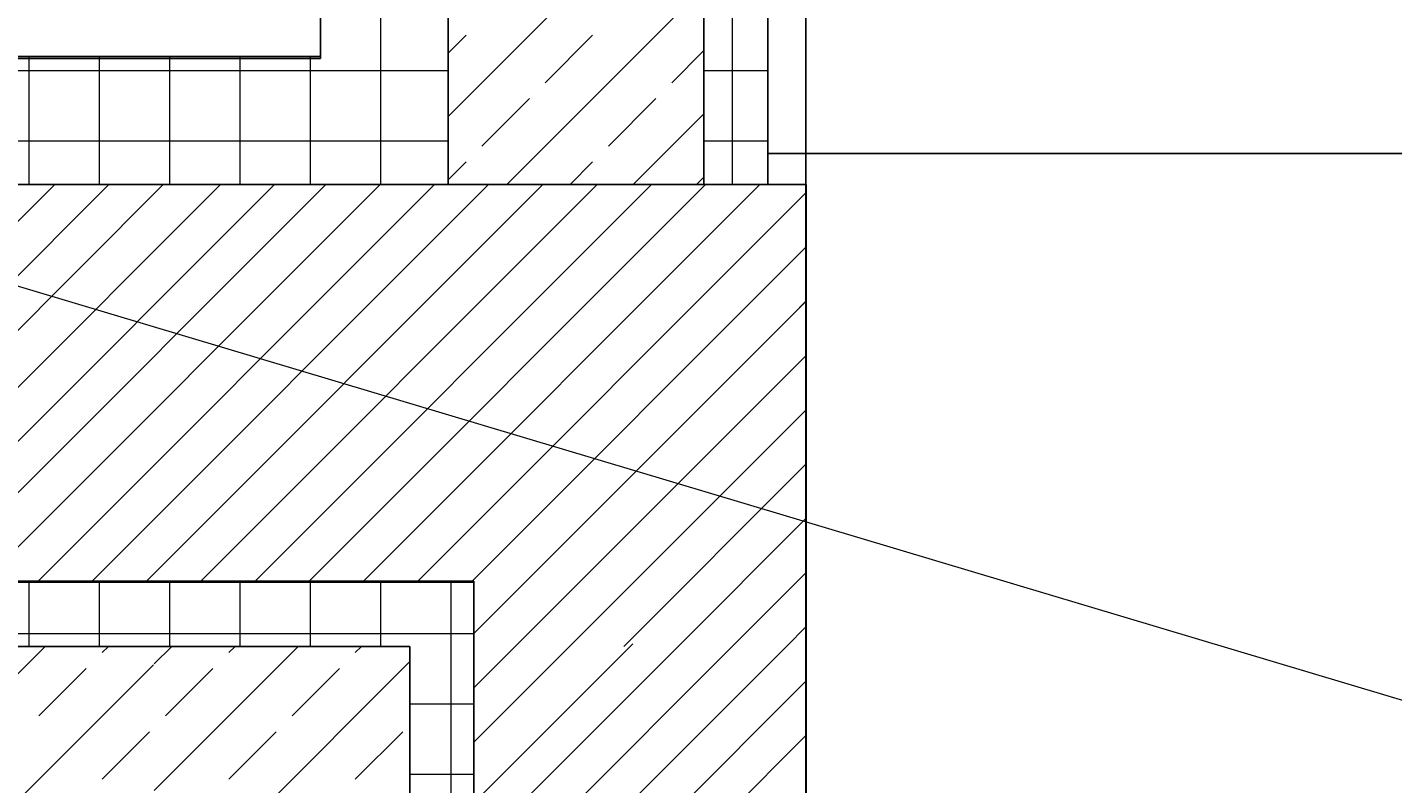
# Model space of a CAD drawing. Units: millimetres. Extents: x 6341 to 12361, y -7397 to 6233.
# Drawn here: x 9838 to 9944, y 5189 to 5248 of the extents above; entities that cross this region are included whole.
import ezdxf

# ---------------------------------------------------------------- set-up
doc = ezdxf.new("R2010")
doc.units = ezdxf.units.MM
doc.layers.add('0-2D', color=7, linetype='Continuous')
doc.layers.add('1-_CIANY', color=7, linetype='Continuous')
doc.layers.add('1-kan-istn', color=7, linetype='Continuous', lineweight=15)
doc.layers.add('1-kan-zewn', color=7, linetype='Continuous', lineweight=15)
doc.styles.get("Standard").update_dxf_attribs({"font": 'arial.ttf'})
doc.dimstyles.get("Standard").update_dxf_attribs({"dimtxt": 0.18, "dimasz": 0.18, "dimexe": 0.18, "dimexo": 0.0625, "dimgap": 0.09, "dimtad": 0, "dimtih": 1, "dimtoh": 1, "dimdec": 4, "dimzin": 0, "dimdsep": 46, "dimtxsty": 'Standard', "dimcen": 0.09, "dimadec": 0, "dimazin": 0, "dimtfac": 1, "dimtdec": 4, "dimtofl": 0, "dimtmove": 0, "dimatfit": 3, "dimfxl": 1, "dimtolj": 1, "dimtzin": 0, "dimarcsym": 0})

# ---------------------------------------------------------------- blocks, each defined once
blk = doc.blocks.new('*D564')
at = {"layer": '1-kan-istn', "color": 0, "lineweight": -2, "transparency": 16777216}
for p, q in [((9895.59, 5237.76), (10505.34, 5237.76)), ((10505.16, 5237.58), (10505.16, 4811.19)), ((10505.16, 4384.43), (10505.16, 4810.82)), ((9898.6, 4384.25), (10505.34, 4384.25))]:
    blk.add_line(p, q, dxfattribs=at)
at = {"layer": '1-kan-istn', "color": 0, "transparency": 16777216}
for points in [[(10505.13, 5237.58), (10505.19, 5237.58), (10505.16, 5237.76)], [(10505.13, 4384.43), (10505.19, 4384.43), (10505.16, 4384.25)]]:
    blk.add_solid(points, dxfattribs=at)
at = {"layer": 'Defpoints', "color": 0, "transparency": 16777216}
for p in [(9895.53, 5237.76), (10505.16, 5237.76), (9898.53, 4384.25)]:
    blk.add_point(p, dxfattribs=at)
at = {"layer": '1-kan-istn', "color": 0, "lineweight": 25, "transparency": 16777216, "insert": (10505.16, 4811.01), "char_height": 0.18, "attachment_point": 5}
blk.add_mtext('\\A1;853.5139', dxfattribs=at)

msp = doc.modelspace()

# ---------------------------------------------------------------- linework, layer by layer
at = {"color": 7, "linetype": 'Continuous'}
for p, q in [((9895.53518, 5497.19935), (9895.52982, 5235.34746)), ((9890.52982, 5235.34747), (9890.53483, 5480.19935)), ((9870.53442, 5460.19935), (9870.52982, 5235.34747)), ((9870.52982, 5235.34747), (9870.52982, 5460.19935)), ((9860.53483, 5450.19983), (9860.53483, 5245.34756)), ((9860.53483, 5245.34756), (9642.47282, 5245.34756)), ((9889.95675, 5235.34747), (9890.52983, 5235.92055)), ((9652.47012, 5235.34756), (9870.52982, 5235.34747)), ((9652.47282, 5235.34756), (9898.5298, 5235.34746)), ((9870.52982, 5235.34747), (9895.52982, 5235.34746)), ((9898.5298, 5235.34746), (9898.5298, 5199.24819)), ((9898.49282, 5230.44851), (9898.5298, 5230.48549)), ((9898.49241, 5213.47754), (9898.5298, 5213.51492)), ((9652.47281, 5204.34756), (9872.5298, 5204.34747)), ((9872.5298, 5204.34747), (9872.5298, 5199.24819)), ((9872.5298, 5199.24792), (9872.5298, 5204.24756)), ((9652.47282, 5199.24792), (9847.47257, 5199.24792)), ((9652.47282, 5199.24792), (9867.5298, 5199.24792)), ((9847.5298, 5199.24786), (9867.5298, 5199.24799)), ((9867.53507, 4387.24756), (9867.5298, 5199.24799)), ((9872.53507, 4387.24756), (9872.5298, 5199.24802)), ((9898.49207, 5199.24819), (9898.5298, 5199.24819)), ((9898.49207, 5199.24819), (9898.5298, 5199.24819)), ((9898.5298, 5199.24819), (9898.53506, 4387.24756))]:
    msp.add_line(p, q, dxfattribs=at)
at = {"color": 7, "linetype": 'Continuous', "lineweight": 0}
for p, q in [((9892.75236, 5235.34747), (9892.75236, 5491.76151)), ((9865.25236, 5235.34748), (9865.25236, 5460.19935)), ((9870.52993, 5240.66939), (9890.53034, 5260.6698)), ((9875.10751, 5235.34747), (9890.53014, 5250.7701)), ((9870.53003, 5245.61924), (9871.92666, 5247.01586)), ((9878.11385, 5243.30355), (9881.82616, 5247.01586)), ((9837.75236, 5235.34749), (9837.75236, 5245.34756)), ((9843.25236, 5235.34749), (9843.25236, 5245.34756)), ((9848.75236, 5235.34748), (9848.75236, 5245.34756)), ((9854.25236, 5235.34748), (9854.25236, 5245.34756)), ((9859.75236, 5235.34748), (9859.75236, 5245.34756)), ((9888.01334, 5243.30355), (9890.53004, 5245.82025)), ((9642.47282, 5244.26151), (9870.52982, 5244.26151)), ((9890.53001, 5244.26151), (9895.53, 5244.26151)), ((9873.1641, 5238.35381), (9876.87641, 5242.06612)), ((9883.06359, 5238.35381), (9886.7759, 5242.06612)), ((9885.007, 5235.34747), (9890.52994, 5240.8704)), ((9642.47282, 5238.76151), (9870.52982, 5238.76151)), ((9890.52989, 5238.76151), (9895.52989, 5238.76151)), ((9870.52983, 5235.71954), (9871.92666, 5237.11637)), ((9880.05726, 5235.34747), (9881.82616, 5237.11637)), ((9808.7522, 5204.3475), (9839.75219, 5235.34749)), ((9812.99484, 5204.3475), (9843.99483, 5235.34749)), ((9817.23748, 5204.3475), (9848.23747, 5235.34748)), ((9821.7145, 5204.34749), (9852.71449, 5235.34748)), ((9825.95714, 5204.34749), (9856.95713, 5235.34748)), ((9829.9654, 5204.34749), (9860.96538, 5235.34748)), ((9834.20803, 5204.34749), (9865.20802, 5235.34748)), ((9838.45067, 5204.34749), (9869.45075, 5235.34756)), ((9842.69331, 5204.34749), (9873.6933, 5235.34747)), ((9846.93595, 5204.34748), (9877.93594, 5235.34747)), ((9851.17859, 5204.34748), (9882.17858, 5235.34747)), ((9855.42123, 5204.34748), (9886.42122, 5235.34747)), ((9859.66387, 5204.34748), (9890.66386, 5235.34747)), ((9863.80659, 5204.24756), (9894.90649, 5235.34746)), ((9868.14915, 5204.34748), (9898.49292, 5234.69125)), ((9888.96527, 5225.1636), (9898.49292, 5234.69125)), ((9895.30924, 5231.50757), (9898.5298, 5234.72813)), ((9872.39179, 5204.34747), (9898.49282, 5230.44851)), ((9872.5298, 5200.24285), (9898.49272, 5226.20576)), ((9897.45055, 5225.1636), (9898.5298, 5226.24285)), ((9875.77778, 5199.24819), (9898.49261, 5221.96302)), ((9880.02042, 5199.24819), (9898.49251, 5217.72028)), ((9884.25606, 5199.24819), (9898.5298, 5213.52192)), ((9842.69331, 5204.34749), (9850.48766, 5212.14183)), ((9888.5057, 5199.24819), (9898.5298, 5209.27228)), ((9846.93595, 5204.34748), (9850.48766, 5207.89919)), ((9851.17859, 5204.34748), (9853.24471, 5206.4136)), ((9855.42123, 5204.34748), (9857.48735, 5206.4136)), ((9892.74835, 5199.24819), (9898.5298, 5205.02964)), ((9872.5298, 5204.24756), (9652.47282, 5204.24756)), ((9837.75236, 5199.24792), (9837.75236, 5204.34749)), ((9843.25236, 5199.24792), (9843.25236, 5204.34749)), ((9848.75236, 5199.24792), (9848.75236, 5204.34748)), ((9854.25236, 5199.24792), (9854.25236, 5204.34748)), ((9859.75236, 5199.24792), (9859.75236, 5204.34748)), ((9865.25236, 5199.24792), (9865.25236, 5204.34748)), ((9870.75236, 5199.24792), (9870.75236, 5204.34747)), ((9896.99099, 5199.24819), (9898.5298, 5200.787)), ((9652.47282, 5200.26151), (9872.5298, 5200.26151)), ((9858.9963, 5173.48021), (9884.95883, 5199.44275)), ((9819.00796, 5179.24792), (9839.00796, 5199.24792)), ((9843.46561, 5198.75583), (9843.95771, 5199.24792)), ((9847.52981, 5197.87027), (9848.9074, 5199.24787)), ((9847.52987, 5187.97084), (9858.80696, 5199.24793)), ((9853.36511, 5198.75583), (9853.85718, 5199.2479)), ((9863.2646, 5198.75583), (9863.75674, 5199.24796)), ((9870.75236, 4387.24756), (9870.75236, 5199.24801)), ((9872.52982, 5196.00023), (9875.77763, 5199.24804)), ((9872.52985, 5191.75761), (9880.0203, 5199.24807)), ((9872.5299, 5183.27239), (9888.50564, 5199.24812)), ((9872.52993, 5179.02978), (9892.74831, 5199.24815)), ((9872.52996, 5174.78716), (9896.99098, 5199.24818)), ((9828.90746, 5179.24792), (9847.47257, 5197.81304)), ((9838.51587, 5193.80608), (9842.22818, 5197.51839)), ((9847.52994, 5178.07141), (9867.52981, 5198.07128)), ((9848.41536, 5193.80608), (9852.12767, 5197.51839)), ((9858.31486, 5193.80608), (9862.02717, 5197.51839)), ((9872.52999, 5170.54455), (9898.52982, 5196.54438)), ((9867.52983, 5194.76151), (9872.52983, 5194.76151)), ((9843.46561, 5188.85633), (9847.17792, 5192.56864)), ((9853.36511, 5188.85633), (9857.07742, 5192.56864)), ((9863.2646, 5188.85633), (9866.97691, 5192.56864)), ((9872.53001, 5166.30194), (9898.52984, 5192.30177)), ((9867.52986, 5189.26151), (9872.52986, 5189.26151))]:
    msp.add_line(p, q, dxfattribs=at)
at = {"layer": '0-2D', "color": 7, "linetype": 'Continuous'}
for p, q in [((9898.47257, 4387.24756), (9898.49922, 5497.19935)), ((9870.53483, 5460.21889), (9870.53483, 5235.34756)), ((9860.53483, 5450.19983), (9860.53483, 5245.19983)), ((9860.53483, 5245.19983), (9642.47012, 5245.19983)), ((9870.52991, 5235.34756), (9652.47282, 5235.34756))]:
    msp.add_line(p, q, dxfattribs=at)
at = {"layer": '1-_CIANY', "color": 7, "linetype": 'Continuous'}
for p, q in [((9860.53483, 5245.34756), (9860.53483, 5450.21889)), ((9642.47282, 5245.34756), (9860.53483, 5245.34756))]:
    msp.add_line(p, q, dxfattribs=at)
at = {"layer": '1-kan-zewn', "color": 7, "lineweight": 0}
msp.add_line((9955.43368, 5191.9398), (9810.25236, 5235.3475), dxfattribs=at)

# ---------------------------------------------------------------- dimensions: what is measured, and where the dimension line sits
at = {"layer": '1-kan-istn', "color": 7, "lineweight": 25}
dim = msp.add_linear_dim(base=(10505.159896, 5237.762351), p1=(9898.534999, 4384.248403), p2=(9895.529892, 5237.762351), angle=90, dimstyle='Standard', override={"dimtmove": 1}, dxfattribs=at)
dim.commit()
dim.dimension.update_dxf_attribs({"geometry": '*D564', "text_midpoint": (10505.159896, 4811.005377)})

doc.saveas('drawing.dxf')
